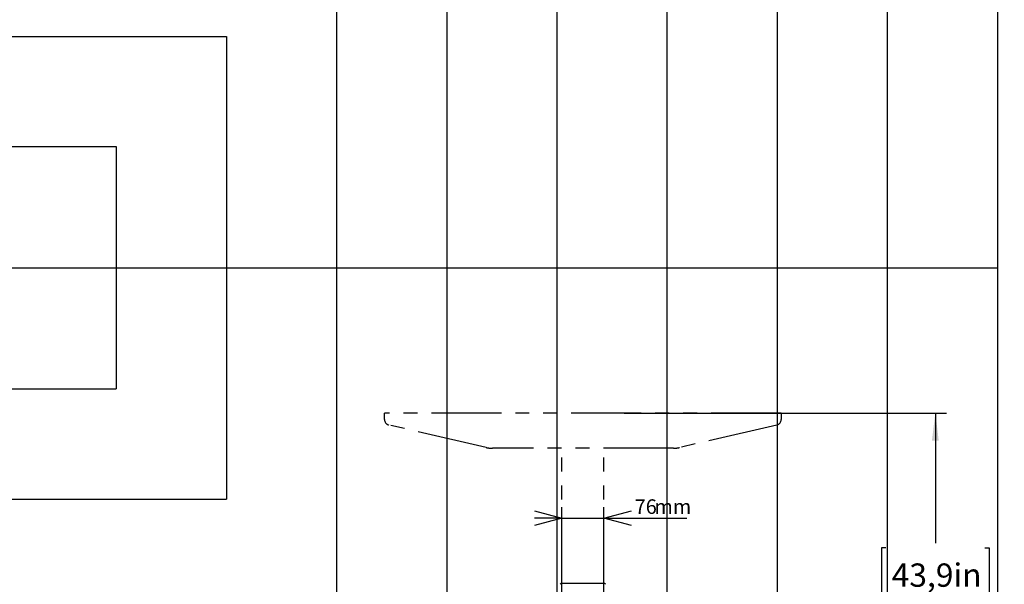
# Model space of a CAD drawing. Extents: x 0 to 5940, y 0 to 4200.
# Drawn here: x 3885 to 5672, y 1525 to 2550 of the extents above; entities that cross this region are included whole.
import ezdxf

# ---------------------------------------------------------------- set-up
doc = ezdxf.new("R2010")
doc.units = 0
doc.header["$LTSCALE"] = 20
doc.linetypes.add('PHANTOM', pattern=[12.7, 6.35, -1.27, 1.27, -1.27, 1.27, -1.27])
doc.layers.get('0').update_dxf_attribs({"linetype": 'CONTINUOUS'})
doc.layers.add('DOLD_REFERENS_RAM___LINJER', color=1, linetype='CONTINUOUS')
doc.styles.add('SLDTEXTSTYLE0', font='TXT', dxfattribs={"width": 0.7})
doc.dimstyles.new('SLDDIMSTYLE2', dxfattribs={"dimtxt": 31.75, "dimasz": 50, "dimexe": 0, "dimexo": 0.0625, "dimgap": 7.9375, "dimtad": 0, "dimtih": 1, "dimtoh": 1, "dimdec": 0, "dimrnd": 1e-09, "dimzin": 12, "dimtxsty": 'SLDTEXTSTYLE0', "dimblk1": 'OPEN30', "dimblk2": 'OPEN30', "dimsah": 1, "dimcen": 0.09, "dimazin": 3, "dimtfac": 1, "dimtmove": 0, "dimatfit": 3, "dimtolj": 1, "dimtzin": 12})
doc.dimstyles.new('SLDDIMSTYLE3', dxfattribs={"dimtxt": 50.8, "dimasz": 50, "dimexe": 0, "dimexo": 0.0625, "dimgap": 12.7, "dimtad": 0, "dimtih": 1, "dimtoh": 1, "dimdec": 0, "dimrnd": 1e-09, "dimzin": 12, "dimtxsty": 'SLDTEXTSTYLE0', "dimsah": 1, "dimcen": 0.09, "dimazin": 3, "dimtfac": 1, "dimtofl": 0, "dimtmove": 0, "dimatfit": 3, "dimtolj": 1, "dimtzin": 12})

# ---------------------------------------------------------------- blocks, each defined once
blk = doc.blocks.new('_D_12')
at = {"color": 7, "linetype": 'CONTINUOUS'}
for p, q in [((4982.3, 1836.2), (5567.2, 1836.2)), ((5547.2, 1836.2), (5547.2, 1600)), ((5457.6, 1591.7), (5449.3, 1591.7)), ((5449.3, 1591.7), (5449.3, 1508.5)), ((5636.9, 1591.7), (5645.2, 1591.7)), ((5645.2, 1591.7), (5645.2, 1508.5)), ((5449.3, 1508.5), (5457.6, 1508.5)), ((5645.2, 1508.5), (5636.9, 1508.5)), ((5547.2, 720.1), (5547.2, 1443.8)), ((5317, 720.1), (5567.2, 720.1))]:
    blk.add_line(p, q, dxfattribs=at)
for points in [[(5547.2, 1836.2), (5541, 1786.2), (5553.4, 1786.2)], [(5547.2, 720.1), (5553.4, 770.1), (5541, 770.1)]]:
    blk.add_solid(points, dxfattribs=at)
at = {"color": 7, "linetype": 'CONTINUOUS', "char_height": 42.33, "attachment_point": 1, "style": 'SLDTEXTSTYLE0'}
for s, insert in [('43,9in', (5467.9, 1563.1)), ('1115mm', (5437.2, 1498.3))]:
    blk.add_mtext(s, dxfattribs=dict(at, insert=insert))
blk = doc.blocks.new('_OPEN30')
at = {"color": 0, "linetype": 'BYBLOCK'}
for p, q in [((-1, 0.267949), (0, 0)), ((0, 0), (-1, -0.267949)), ((0, 0), (-1, 0))]:
    blk.add_line(p, q, dxfattribs=at)
blk = doc.blocks.new('_D_17')
at = {"color": 7, "linetype": 'CONTINUOUS'}
for p, q in [((4869.3, 1351.7), (4869.3, 1665.4)), ((4945.3, 1351.7), (4945.3, 1665.4)), ((4869.3, 1645.4), (4819.3, 1645.4)), ((4869.3, 1645.4), (4945.3, 1645.4)), ((4945.3, 1645.4), (5096.2, 1645.4))]:
    blk.add_line(p, q, dxfattribs=at)
at = {"color": 7, "linetype": 'CONTINUOUS', "xscale": 50, "yscale": 50}
blk.add_blockref('_OPEN30', (4869.3, 1645.4), dxfattribs=at)
at = {"color": 7, "linetype": 'CONTINUOUS', "xscale": 50, "yscale": 50, "rotation": 180.0000000000004}
blk.add_blockref('_OPEN30', (4945.3, 1645.4), dxfattribs=at)
at = {"color": 7, "linetype": 'CONTINUOUS', "char_height": 26.46, "attachment_point": 1, "style": 'SLDTEXTSTYLE0'}
for s, insert in [('76', (5001.4, 1679.5)), ('mm', (5037.2, 1679.5))]:
    blk.add_mtext(s, dxfattribs=dict(at, insert=insert))

msp = doc.modelspace()

# ---------------------------------------------------------------- linework, layer by layer
at = {"color": 7, "linetype": 'PHANTOM'}
for p, q in [((4547.263, 1831.194), (4547.263, 1836.194)), ((5267.263, 1836.194), (4547.263, 1836.194)), ((4547.263, 1824.143), (4547.263, 1831.194)), ((5267.263, 1836.194), (5267.263, 1831.194)), ((5267.263, 1831.194), (5267.263, 1824.143)), ((4731.696, 1773.483), (4555.007, 1814.401)), ((5259.519, 1814.401), (5082.829, 1773.483)), ((5071.549, 1772.194), (4742.977, 1772.194)), ((4869.263, 1526.744), (4869.263, 1772.194)), ((4945.263, 1526.744), (4945.263, 1772.194)), ((4868.713, 1526.744), (4868.511, 1526.744)), ((4945.813, 1526.744), (4868.713, 1526.744)), ((4946.015, 1526.744), (4945.813, 1526.744))]:
    msp.add_line(p, q, dxfattribs=at)
for centre, radius, start, end in [((4557.263, 1824.143), 10, 180, 256.961343), ((5257.263, 1824.143), 10, 283.038657, 0), ((4742.977, 1822.194), 50, 256.961343, 270), ((5071.549, 1822.194), 50, 270, 283.038657), ((4868.511, 1523.744), 3, 90, 150), ((4946.015, 1523.744), 3, 30, 90)]:
    msp.add_arc(centre, radius, start, end, dxfattribs=at)
at = {"layer": 'DOLD_REFERENS_RAM___LINJER', "linetype": 'CONTINUOUS'}
msp.add_line((5660, 3920), (5660, 280), dxfattribs=at)
at = {"layer": 'DOLD_REFERENS_RAM___LINJER'}
for p, q in [((5460, 3720), (5460, 480)), ((5260, 3520), (5260, 680)), ((5060, 3320), (5060, 880)), ((4860, 3120), (4860, 1080)), ((4660, 2920), (4660, 1280)), ((4460, 2720), (4460, 1480)), ((1680, 2520), (4260, 2520)), ((4260, 2520), (4260, 1680)), ((1880, 2320), (4060, 2320)), ((4060, 2320), (4060, 1880)), ((280, 2100), (5660, 2100)), ((1880, 1880), (4060, 1880)), ((1680, 1680), (4260, 1680))]:
    msp.add_line(p, q, dxfattribs=at)

# ---------------------------------------------------------------- dimensions: what is measured, and where the dimension line sits
at = {"color": 7, "linetype": 'CONTINUOUS'}
dim = msp.add_linear_dim(base=(5547.237, 720.094), p1=(4962.263, 1836.194), p2=(4962.263, 720.094), angle=90, dimstyle='SLDDIMSTYLE3', dxfattribs=at)
dim.commit()
dim.dimension.update_dxf_attribs({"geometry": '_D_12', "text_midpoint": (5547.237, 1521.895), "dimtype": 160})
dim = msp.add_linear_dim(base=(4945.263, 1669.346), p1=(4869.263, 1331.694), p2=(4945.263, 1331.694), text='<>mm', dimstyle='SLDDIMSTYLE2', dxfattribs=at)
dim.commit()
dim.dimension.update_dxf_attribs({"geometry": '_D_17', "text_midpoint": (5048.815, 1669.346), "dimtype": 160})

doc.saveas('drawing.dxf')
